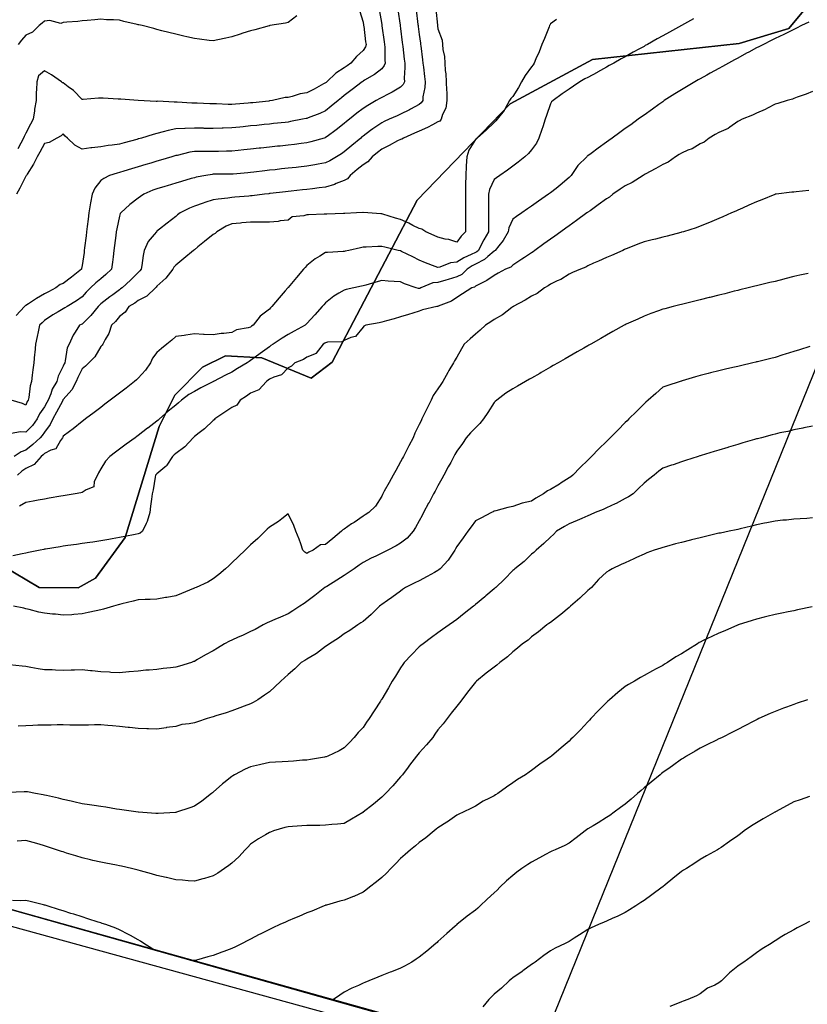
# Model space of a CAD drawing. Units: inches. Extents: x 450746 to 476445, y 190697 to 207849.
# Drawn here: x 459933 to 460353, y 200073 to 200599 of the extents above; entities that cross this region are included whole.
import ezdxf

# ---------------------------------------------------------------- set-up
doc = ezdxf.new("R2010")
doc.units = ezdxf.units.IN
doc.header["$MEASUREMENT"] = 0
for name, color, linetype, true_color in [('contours_20ft', 7, 'Continuous', 0x3ceb26), ('soils_clip', 7, 'Continuous', 0x771378), ('zoning_2009', 7, 'Continuous', 0x8fca46)]:
    doc.layers.add(name, color=color, linetype=linetype, true_color=true_color)
doc.layers.add('PAR_P_NOWATER', color=191, linetype='Continuous')
doc.layers.add('PAR_T_NOWATER', color=12, linetype='Continuous')

msp = doc.modelspace()

# ---------------------------------------------------------------- linework, layer by layer
at = {"layer": 'contours_20ft'}
for points in [[(460144.42, 200604.42), (460145.33, 200596.67), (460145.42, 200596), (460145.48, 200595.48), (460146, 200591.31), (460146.62, 200586.63), (460146.7, 200586), (460146.8, 200585.2), (460147.77, 200577.77), (460147.98, 200576), (460148.24, 200573.76), (460148.87, 200568.87), (460149.2, 200566), (460149.08, 200562.92), (460148.01, 200558.01), (460147.9, 200556), (460147.12, 200554.88), (460146, 200553.96), (460141.41, 200551.41), (460140.89, 200551.11), (460136, 200548.67), (460134.15, 200547.85), (460129.96, 200546), (460127.22, 200544.78), (460126, 200544.2), (460121.15, 200540.85), (460119.95, 200539.95), (460116, 200537.03), (460115.43, 200536.57), (460114.75, 200536), (460109.98, 200532.02), (460106, 200528.69), (460104.42, 200527.58), (460101.85, 200526), (460098.2, 200523.8), (460096, 200522.7), (460091.99, 200521.99), (460090.34, 200521.66), (460086, 200520.93), (460081.56, 200520.44), (460080.31, 200520.31), (460076, 200519.84), (460072.53, 200519.47), (460069.09, 200519.09), (460066, 200518.76), (460063.53, 200518.47), (460057.77, 200517.77), (460056, 200517.56), (460054.58, 200517.42), (460046.7, 200516.7), (460046, 200516.63), (460045.37, 200516.62), (460036.66, 200516.66), (460036, 200516.65), (460035.4, 200516.6), (460032.01, 200516), (460026.96, 200515.04), (460026, 200514.81), (460024.32, 200514.32), (460019.17, 200512.83), (460016, 200511.89), (460011.46, 200510.54), (460010.14, 200510.14), (460006, 200508.9), (460003.86, 200508.14), (459998.96, 200506), (459997.19, 200504.81), (459996, 200503.94), (459991.58, 200500.42), (459986.63, 200496), (459986.37, 200495.63), (459986, 200494.33), (459984.52, 200487.48), (459984.28, 200486), (459984.03, 200484.03), (459983.34, 200478.66), (459983.01, 200476), (459982.59, 200472.59), (459982.24, 200469.76), (459981.78, 200466), (459978.78, 200463.22), (459976, 200460.9), (459973.4, 200458.6), (459970.59, 200456), (459968.22, 200453.78), (459966, 200451.27), (459963, 200449), (459958.08, 200446), (459956.75, 200445.25), (459956, 200444.84), (459953.19, 200443.19), (459950.36, 200441.64), (459946, 200438.5), (459944.66, 200437.34), (459943.28, 200436), (459942.57, 200432.57), (459942.05, 200429.95), (459941.22, 200426), (459940.73, 200421.27), (459940.67, 200420.67), (459940.19, 200416), (459939.7, 200412.3), (459939.42, 200409.42), (459939, 200406), (459938.23, 200403.77), (459937.54, 200397.54), (459937.16, 200396), (459936.7, 200395.3), (459936, 200393.32), (459934.26, 200394.26), (459928.15, 200396)], [(460154.88, 200604.88), (460155.78, 200596.22), (460155.8, 200596), (460155.83, 200595.83), (460156, 200594.28), (460158.31, 200588.31), (460158.47, 200586), (460158.64, 200583.36), (460159.56, 200579.56), (460159.72, 200576), (460159.91, 200572.09), (460160.24, 200570.24), (460160.39, 200566), (460160.55, 200561.45), (460160.66, 200560.66), (460160.79, 200556), (460160.12, 200551.88), (460158.48, 200548.48), (460157.77, 200546), (460156.99, 200545.01), (460156, 200544.56), (460153.04, 200543.04), (460150.42, 200541.58), (460146, 200539.69), (460143.44, 200538.56), (460137.56, 200536), (460136.65, 200535.35), (460136, 200535.26), (460134.44, 200534.44), (460129.93, 200532.07), (460126, 200530.01), (460123.75, 200528.25), (460120.94, 200526), (460118.64, 200523.36), (460116, 200521.77), (460112.89, 200519.11), (460109.05, 200516), (460107.77, 200514.23), (460106, 200513.38), (460101.69, 200511.69), (460100.75, 200511.25), (460096, 200509.81), (460092.63, 200509.37), (460088.94, 200508.94), (460086, 200508.57), (460083.68, 200508.32), (460077.68, 200507.68), (460076, 200507.5), (460074.66, 200507.34), (460066.36, 200506.36), (460066, 200506.31), (460065.72, 200506.28), (460063.42, 200506), (460056.81, 200505.19), (460056, 200505.09), (460055.01, 200505.01), (460047.63, 200504.37), (460046, 200504.23), (460043.9, 200503.9), (460038.6, 200503.4), (460036, 200502.94), (460031.51, 200501.51), (460030.71, 200501.29), (460026, 200499.62), (460023.41, 200498.59), (460018.4, 200496), (460017.02, 200494.98), (460016, 200494.19), (460011.4, 200490.6), (460007.38, 200487.38), (460006, 200486.28), (460005.85, 200486.15), (460005.68, 200486), (460004.48, 200484.48), (460001.29, 200480.71), (459999.18, 200476), (459998.67, 200473.33), (459997.95, 200467.95), (459997.61, 200466), (459996.86, 200465.14), (459996, 200464.27), (459991.92, 200460.08), (459987.47, 200456), (459986.61, 200455.39), (459986, 200455), (459982.35, 200452.35), (459980.77, 200451.23), (459976, 200447.4), (459975.28, 200446.72), (459974.63, 200446), (459970.68, 200441.32), (459966, 200436.7), (459965.55, 200436.45), (459964.7, 200436), (459962.3, 200432.3), (459961.22, 200430.78), (459959.08, 200426), (459958.03, 200423.97), (459957.07, 200417.07), (459956.74, 200416), (459956.51, 200415.49), (459956, 200414.23), (459953.21, 200408.79), (459952.47, 200406), (459950.11, 200401.89), (459949.34, 200399.34), (459947.98, 200396), (459947.29, 200394.71), (459946, 200392.54), (459943.27, 200388.73), (459942.03, 200386), (459939.48, 200382.52), (459936, 200378.92), (459932.89, 200379.11), (459928.29, 200378.29)], [(460134.5, 200604.5), (460135.76, 200596.24), (460135.8, 200596), (460135.82, 200595.82), (460136, 200594.43), (460136.94, 200586.94), (460137.06, 200586), (460137.21, 200584.79), (460138.04, 200578.04), (460138.29, 200576), (460138.37, 200573.63), (460138.03, 200568.03), (460138.11, 200566), (460137.43, 200564.57), (460136, 200563.15), (460131.55, 200560.45), (460129.4, 200559.4), (460126, 200557.62), (460124.94, 200557.06), (460123.08, 200556), (460118.57, 200553.43), (460116, 200551.76), (460112.77, 200549.23), (460108.72, 200546), (460107.22, 200544.78), (460106, 200543.78), (460101.66, 200540.34), (460096.83, 200536.83), (460096, 200536.22), (460095.84, 200536.16), (460095.3, 200536), (460088.1, 200533.9), (460086, 200533.39), (460083.04, 200533.04), (460079.42, 200532.58), (460076, 200532.17), (460071.73, 200531.73), (460070.4, 200531.6), (460066, 200531.14), (460061.38, 200530.62), (460060.53, 200530.53), (460056, 200530.02), (460052.35, 200529.65), (460049.36, 200529.36), (460046, 200529.02), (460043.05, 200528.95), (460038.88, 200528.88), (460036, 200528.81), (460033.17, 200528.83), (460028.76, 200528.76), (460026, 200528.78), (460023.61, 200528.39), (460016.75, 200526.75), (460016, 200526.62), (460015.52, 200526.48), (460013.9, 200526), (460007.81, 200524.19), (460006, 200523.65), (460002.65, 200522.65), (460000.11, 200521.89), (459996, 200520.66), (459992.41, 200519.59), (459988.39, 200518.39), (459986, 200517.67), (459984.71, 200517.29), (459980.7, 200516), (459977.55, 200514.45), (459976, 200513.29), (459972.74, 200509.26), (459971.34, 200506), (459970.53, 200501.47), (459970.39, 200500.39), (459969.66, 200496), (459969.25, 200492.75), (459968.77, 200488.77), (459968.42, 200486), (459968.15, 200483.85), (459967.36, 200477.35), (459967.19, 200476), (459967.05, 200474.95), (459966, 200467.97), (459965.68, 200466.32), (459965.68, 200466), (459960.34, 200461.66), (459956, 200458.36), (459954.24, 200457.76), (459951.98, 200456), (459948.13, 200453.87), (459946, 200452.8), (459941.77, 200450.23), (459937.43, 200447.43), (459936, 200446.52), (459935.68, 200446.32), (459935.22, 200446), (459930.81, 200441.19)], [(460124.65, 200604.65), (460126, 200596.65), (460126.09, 200596.09), (460126.11, 200596), (460126.12, 200595.88), (460127.29, 200587.29), (460127.46, 200586), (460127.56, 200584.44), (460127.67, 200577.66), (460127.79, 200576), (460127.35, 200574.65), (460126, 200572.97), (460122.12, 200569.88), (460116.84, 200566.84), (460116, 200566.31), (460115.82, 200566.18), (460115.57, 200566), (460110.12, 200561.88), (460106, 200558.7), (460104.5, 200557.5), (460102.66, 200556), (460099, 200553), (460096, 200550.51), (460092.89, 200549.11), (460086.8, 200546.8), (460086, 200546.47), (460085.62, 200546.38), (460083.71, 200546), (460077.25, 200544.75), (460076, 200544.55), (460074.38, 200544.38), (460068.29, 200543.71), (460066, 200543.47), (460063.17, 200543.17), (460059.23, 200542.77), (460056, 200542.43), (460052.02, 200542.02), (460050.16, 200541.84), (460046, 200541.41), (460041.25, 200541.25), (460040.77, 200541.23), (460036, 200541.08), (460031.17, 200541.17), (460030.82, 200541.18), (460026, 200541.27), (460021.12, 200541.12), (460020.87, 200541.13), (460016, 200540.97), (460012, 200540), (460009.24, 200539.24), (460006, 200538.41), (460004.05, 200537.95), (459997.75, 200536), (459996.4, 200535.6), (459996, 200535.49), (459995.28, 200535.28), (459988.55, 200533.45), (459986, 200532.7), (459982.12, 200532.12), (459979.92, 200532.08), (459976, 200531.29), (459971.19, 200530.81), (459970.71, 200530.71), (459966, 200530.13), (459962.21, 200532.21), (459958.16, 200536), (459957.02, 200537.02), (459956, 200538.32), (459954.8, 200537.2), (459952.61, 200536), (459948.39, 200533.61), (459946, 200533.11), (459943.47, 200528.53), (459942.01, 200526), (459940.01, 200521.99), (459936.7, 200516.7), (459936.29, 200516), (459936.19, 200515.81), (459936, 200515.57), (459932.72, 200509.28), (459930.93, 200506)], [(460114.11, 200604.11), (460116, 200597.8), (460116.26, 200596.26), (460116.31, 200596), (460116.35, 200595.65), (460117.4, 200587.4), (460117.59, 200586), (460117.29, 200584.71), (460116, 200582.65), (460112.45, 200579.55), (460109.54, 200576), (460107.47, 200574.53), (460106, 200573.43), (460101.45, 200570.55), (460096.61, 200566), (460096.27, 200565.73), (460096, 200565.51), (460094.9, 200564.9), (460089.95, 200562.05), (460086, 200560.07), (460082.39, 200559.61), (460078.12, 200558.12), (460076, 200557.72), (460074.39, 200557.61), (460067.64, 200556), (460066.18, 200555.82), (460066, 200555.79), (460065.77, 200555.77), (460057.12, 200554.88), (460056, 200554.77), (460054.65, 200554.65), (460047.86, 200554.14), (460046, 200553.97), (460043.97, 200553.97), (460037.82, 200554.18), (460036, 200554.18), (460034.23, 200554.23), (460027.47, 200554.53), (460026, 200554.57), (460024.65, 200554.65), (460016.84, 200555.16), (460016, 200555.21), (460015.14, 200555.14), (460006.39, 200555.61), (460006, 200555.57), (460005.52, 200555.52), (459996, 200556), (459986.79, 200556.79), (459986, 200556.79), (459985.22, 200556.78), (459977.35, 200557.35), (459976, 200557.34), (459974.72, 200557.28), (459966.62, 200556.63), (459966, 200556.6), (459961.36, 200561.36), (459958.58, 200563.42), (459956, 200565.42), (459955.51, 200565.51), (459955.1, 200566), (459949.75, 200569.75), (459946, 200571.93), (459942.8, 200569.2), (459941.79, 200566), (459941.66, 200561.66), (459941.57, 200560.43), (459941.44, 200556), (459940.65, 200551.35), (459940.58, 200550.58), (459939.89, 200546), (459938.56, 200543.44), (459936, 200538.55), (459935.15, 200536.85), (459934.75, 200536), (459933.3, 200533.3), (459931.7, 200530.3)], [(460080.71, 200601.29), (460076, 200597.63), (460074.67, 200597.33), (460066.27, 200596), (460066.06, 200595.94), (460066, 200595.93), (460065.9, 200595.9), (460058.21, 200593.79), (460056, 200593.15), (460051.92, 200591.92), (460050.49, 200591.51), (460046, 200590.12), (460042.7, 200589.3), (460038.42, 200588.42), (460036, 200587.86), (460033.87, 200588.13), (460028.73, 200588.73), (460026, 200589.08), (460021.95, 200590.05), (460020.41, 200590.41), (460016, 200591.48), (460012.39, 200592.39), (460008.68, 200593.32), (460006, 200594), (460004.4, 200594.4), (459998.07, 200596), (459996.39, 200596.39), (459996, 200596.49), (459995.36, 200596.64), (459988.31, 200598.31), (459986, 200598.88), (459982.83, 200599.17), (459979.03, 200599.03), (459976, 200599.41), (459972.83, 200599.17), (459968.79, 200598.79), (459966, 200598.57), (459963.7, 200598.3), (459957.89, 200597.89), (459956, 200597.69), (459954.76, 200597.24), (459948.84, 200598.84), (459946, 200598.46), (459944.74, 200597.26), (459943.09, 200596), (459939.48, 200592.52), (459936, 200590.95), (459933.71, 200588.29), (459931.89, 200586)], [(460219.37, 200599.37), (460216, 200596.96), (460215.68, 200596.32), (460215.59, 200596), (460215.3, 200595.3), (460212.82, 200589.18), (460211.52, 200586), (460209.99, 200582.01), (460208.28, 200578.28), (460207.31, 200576), (460206.86, 200575.14), (460206, 200574.03), (460202.56, 200569.44), (460200.53, 200566), (460199.05, 200562.95), (460196, 200558.14), (460194.94, 200557.06), (460194.23, 200556), (460191.82, 200551.82), (460191.26, 200550.74), (460187.64, 200546), (460186.85, 200545.15), (460186, 200544.29), (460181.72, 200540.28), (460176.92, 200536), (460176.41, 200535.59), (460176, 200535.27), (460172.42, 200529.58), (460171.35, 200526), (460171.12, 200521.12), (460171.1, 200520.9), (460170.88, 200516), (460170.79, 200511.21), (460170.77, 200510.77), (460170.68, 200506), (460170.71, 200501.29), (460170.69, 200500.69), (460170.73, 200496), (460170.76, 200491.24), (460170.73, 200490.73), (460170.77, 200486), (460168.45, 200483.55), (460166, 200480.41), (460161.76, 200481.76), (460159.92, 200482.08), (460156, 200483.08), (460154.03, 200484.03), (460149.53, 200486), (460147.38, 200487.38), (460146, 200487.69), (460142.63, 200489.37), (460140.49, 200490.49), (460136, 200492.5), (460133.3, 200493.3), (460126.62, 200495.38), (460126, 200495.57), (460125.59, 200495.59), (460118.6, 200496), (460116.16, 200496.16), (460116, 200496.18), (460115.84, 200496.16), (460112.59, 200496), (460106.3, 200495.7), (460106, 200495.66), (460105.65, 200495.65), (460096.62, 200495.38), (460096, 200495.35), (460095.3, 200495.3), (460086.93, 200495.07), (460086, 200494.99), (460084.46, 200494.46), (460078.15, 200493.85), (460076, 200492.19), (460071.78, 200491.78), (460070.63, 200491.37), (460066, 200491.12), (460061.13, 200491.13), (460060.92, 200491.08), (460056, 200491.09), (460051.34, 200490.66), (460050.62, 200490.62), (460046, 200490.22), (460043.01, 200488.99), (460037.96, 200486), (460037.05, 200484.95), (460036, 200484.43), (460031.32, 200480.68), (460027.83, 200477.83), (460026, 200476.34), (460025.58, 200476), (460020.35, 200471.65), (460016, 200468.14), (460015, 200467), (460014.54, 200466), (460010.81, 200461.19), (460006, 200456.85), (460005.6, 200456.4), (460005.21, 200456), (460000.51, 200451.49), (459996, 200449.22), (459994.11, 200447.89), (459991.05, 200446), (459988.96, 200443.04), (459986, 200440.7), (459983.91, 200438.09), (459981.78, 200436), (459980.36, 200431.64), (459978.36, 200428.36), (459977.17, 200426), (459976.68, 200425.32), (459976, 200424.63), (459972.76, 200419.24), (459969.63, 200416), (459967.84, 200414.16), (459966, 200412.85), (459963.8, 200408.2), (459962.86, 200406), (459960.5, 200401.5), (459956, 200396.43), (459955.83, 200396.17), (459955.76, 200396), (459955.49, 200395.49), (459952.4, 200389.6), (459950.32, 200386), (459948.97, 200383.03), (459946, 200379.01), (459944.77, 200377.23), (459943.58, 200376), (459939.66, 200372.34), (459936, 200369.37), (459933.48, 200368.52), (459929.73, 200366)], [(460292.42, 200599.58), (460286.05, 200596.05), (460285.96, 200596), (460279.55, 200592.45), (460276, 200590.49), (460273.11, 200588.89), (460267.89, 200586), (460266.67, 200585.33), (460266, 200584.95), (460263.65, 200583.65), (460260.24, 200581.76), (460256, 200579.42), (460253.8, 200578.2), (460249.83, 200576), (460247.36, 200574.64), (460246, 200573.88), (460241.25, 200571.25), (460240.93, 200571.07), (460236, 200568.34), (460234.47, 200567.53), (460231.77, 200566), (460228.29, 200563.71), (460226, 200562.16), (460222.36, 200559.64), (460217.45, 200556), (460216.7, 200555.3), (460216, 200554.26), (460213.92, 200548.09), (460213.25, 200546), (460211.91, 200541.91), (460211.47, 200540.53), (460209.94, 200536), (460208.66, 200533.34), (460206, 200529.66), (460204.25, 200527.75), (460202.42, 200526), (460198.87, 200523.13), (460196, 200520.98), (460193.1, 200518.9), (460189, 200516), (460187.24, 200514.76), (460186, 200513.86), (460183.52, 200508.48), (460183.06, 200506), (460183.06, 200503.06), (460182.91, 200499.09), (460182.9, 200496), (460182.96, 200492.96), (460182.96, 200489.04), (460183.01, 200486), (460180.44, 200481.56), (460179.32, 200479.32), (460177.58, 200476), (460176.76, 200475.24), (460176, 200474.88), (460173.78, 200473.78), (460169.89, 200472.11), (460166, 200469.63), (460162.64, 200469.36), (460157.06, 200467.06), (460156, 200466.9), (460154.51, 200467.49), (460149.37, 200469.37), (460146, 200470.84), (460142.53, 200472.53), (460136.55, 200475.45), (460136, 200475.72), (460135.77, 200475.77), (460134.75, 200476), (460127.64, 200477.64), (460126, 200478.07), (460123.93, 200478.07), (460117.72, 200477.72), (460116, 200477.72), (460114.58, 200477.42), (460108.49, 200476), (460106.48, 200475.52), (460106, 200475.4), (460105.34, 200475.34), (460097.07, 200474.93), (460096, 200474.82), (460092.98, 200472.98), (460090.42, 200471.58), (460086, 200467.92), (460085.09, 200466.91), (460084.3, 200466), (460080.48, 200461.52), (460076, 200456.25), (460075.88, 200456.12), (460075.79, 200456), (460074.49, 200454.49), (460071.26, 200450.74), (460067.31, 200446), (460066.67, 200445.33), (460066, 200444.65), (460061.11, 200440.89), (460057.37, 200436), (460056.53, 200435.47), (460056, 200435.08), (460054.62, 200434.62), (460048.41, 200433.59), (460046, 200432.23), (460041.66, 200431.66), (460040.3, 200431.7), (460036, 200430.88), (460031.11, 200431.11), (460030.87, 200431.13), (460026, 200431.37), (460021.32, 200430.68), (460020.59, 200430.58), (460016, 200429.94), (460013.86, 200428.14), (460011.29, 200426), (460008.41, 200423.59), (460006, 200421.56), (460003.59, 200418.41), (460002.5, 200416), (459999.96, 200412.04), (459996, 200407.71), (459995.11, 200406.89), (459994.03, 200406), (459989.49, 200402.51), (459986, 200399.83), (459983.83, 200398.17), (459981, 200396), (459978.15, 200393.85), (459976, 200392.19), (459972.49, 200389.51), (459967.91, 200386), (459966.81, 200385.19), (459966, 200384.58), (459961.25, 200380.75), (459959.34, 200379.34), (459956, 200376.84), (459955.79, 200376.21), (459955.64, 200376), (459954.58, 200374.58), (459951.96, 200370.04), (459949.33, 200369.33), (459946, 200367.58), (459945.18, 200366.82), (459944.16, 200366), (459940.38, 200361.62), (459936, 200359.47), (459933.94, 200358.06), (459931.62, 200356)], [(460354.06, 200597.94), (460350.11, 200596), (460347.35, 200594.64), (460346, 200593.98), (460342.03, 200592.03), (460340.65, 200591.35), (460336, 200589.06), (460333.95, 200588.05), (460329.77, 200586), (460327.25, 200584.75), (460326, 200584.13), (460321.9, 200581.9), (460320.73, 200581.27), (460316, 200578.68), (460314.27, 200577.73), (460311.15, 200576), (460307.84, 200574.16), (460306, 200573.15), (460301.4, 200570.6), (460299.61, 200569.61), (460296, 200567.61), (460294.96, 200567.04), (460293.09, 200566), (460288.66, 200563.34), (460286, 200561.7), (460282.47, 200559.53), (460276.83, 200556), (460276.34, 200555.66), (460276, 200555.41), (460273.93, 200553.93), (460270.51, 200551.49), (460266, 200548.26), (460264.68, 200547.32), (460262.85, 200546), (460258.88, 200543.12), (460256, 200541.04), (460253.08, 200538.92), (460249.04, 200536), (460247.27, 200534.73), (460246, 200533.79), (460241.49, 200530.51), (460237.77, 200527.77), (460236, 200526.47), (460235.74, 200526.26), (460235.42, 200526), (460230.71, 200521.29), (460229.67, 200519.67), (460227.12, 200516), (460226.52, 200515.48), (460226, 200515), (460221.25, 200510.75), (460219.05, 200509.05), (460216, 200506.66), (460215.62, 200506.38), (460215.08, 200506), (460209.73, 200502.27), (460206, 200499.66), (460203.84, 200498.16), (460200.74, 200496), (460197.94, 200494.06), (460196, 200492.66), (460193.87, 200488.13), (460193.47, 200486), (460190.75, 200481.25), (460188.42, 200478.42), (460186.52, 200476), (460186.26, 200475.74), (460186, 200475.6), (460182.66, 200472.66), (460180.93, 200471.07), (460176, 200468.72), (460174.18, 200467.82), (460171.52, 200466), (460168.78, 200463.22), (460166, 200461.93), (460161.45, 200460.55), (460160.15, 200460.15), (460156, 200458.88), (460153.3, 200458.7), (460146.85, 200456), (460146.29, 200455.71), (460146, 200455.63), (460145.66, 200455.66), (460144.42, 200456), (460138.19, 200458.19), (460136, 200459.13), (460132.55, 200459.45), (460129.49, 200459.49), (460126, 200459.87), (460122.92, 200459.08), (460117.49, 200457.49), (460116, 200457.08), (460115.12, 200456.88), (460111.05, 200456), (460106.93, 200455.07), (460106, 200454.84), (460103.1, 200453.1), (460100.36, 200451.64), (460096, 200448.02), (460095.04, 200446.96), (460094.2, 200446), (460090.33, 200441.67), (460086, 200436.96), (460085.54, 200436.46), (460085.1, 200436), (460079.2, 200432.8), (460076, 200431.05), (460072.82, 200429.18), (460068.01, 200426), (460066.83, 200425.16), (460066, 200424.55), (460061.08, 200420.92), (460060.44, 200420.44), (460056, 200417.13), (460055.27, 200416.73), (460054.07, 200416), (460049.02, 200412.98), (460046, 200411.07), (460042.61, 200409.39), (460036.11, 200406), (460036, 200405.94), (460035.88, 200405.88), (460029.39, 200402.61), (460026, 200400.62), (460022.97, 200399.03), (460019.15, 200396), (460017.43, 200394.57), (460016, 200393.31), (460011.91, 200390.09), (460007.28, 200386), (460006.6, 200385.4), (460006, 200384.81), (460001.15, 200381.15), (460000.98, 200381.02), (459996, 200377.21), (459995.31, 200376.69), (459994.37, 200376), (459989.55, 200372.45), (459986, 200369.81), (459983.81, 200368.19), (459980.86, 200366), (459978.52, 200363.48), (459976, 200359.41), (459974.7, 200357.3), (459974.2, 200356), (459972.55, 200352.55), (459972.22, 200349.78), (459968.22, 200348.22), (459966, 200346.73), (459965.43, 200346.57), (459962.35, 200346), (459956.92, 200345.08), (459956, 200344.93), (459954.71, 200344.71), (459948.36, 200343.64), (459946, 200343.24), (459942.59, 200342.59), (459939.95, 200342.05), (459936, 200341.33), (459932.54, 200339.46)], [(460356, 200560.77), (460352.61, 200559.39), (460347.76, 200557.76), (460346, 200557.12), (460345.28, 200556.72), (460342.45, 200556), (460337.5, 200554.5), (460336, 200554.16), (460332, 200552), (460330.75, 200551.25), (460326, 200549.3), (460323.85, 200548.15), (460318.38, 200546), (460316.82, 200545.18), (460316, 200544.82), (460311.85, 200541.85), (460310.9, 200541.1), (460306, 200538.97), (460304.04, 200537.96), (460300.78, 200536), (460298.13, 200533.87), (460296, 200532.89), (460291.73, 200530.27), (460289.45, 200529.45), (460286, 200527.91), (460284.72, 200527.28), (460282.73, 200526), (460278.93, 200523.07), (460276, 200521.86), (460272.3, 200519.7), (460266.66, 200516.66), (460266, 200516.3), (460265.8, 200516.2), (460265.5, 200516), (460259.75, 200512.25), (460256, 200510.54), (460253.26, 200508.74), (460249.38, 200506), (460247.56, 200504.44), (460246, 200503.58), (460241.6, 200500.4), (460237.21, 200497.21), (460236, 200496.33), (460235.8, 200496.2), (460235.54, 200496), (460230, 200492), (460226, 200489.11), (460224.18, 200487.82), (460221.68, 200486), (460218.38, 200483.62), (460216, 200481.91), (460212.56, 200479.44), (460207.77, 200476), (460206.74, 200475.26), (460206, 200474.73), (460202.25, 200472.25), (460200.75, 200471.25), (460196, 200468.2), (460194.9, 200467.1), (460192.05, 200466), (460188.17, 200463.83), (460186, 200462.63), (460182.12, 200459.88), (460177.85, 200457.85), (460176, 200456.85), (460175.58, 200456.42), (460174, 200456), (460169.12, 200452.87), (460166, 200450.91), (460163.18, 200448.82), (460156.14, 200446.14), (460156, 200446.07), (460155.95, 200446.05), (460155.42, 200446), (460147.8, 200444.2), (460146, 200443.53), (460142.5, 200442.5), (460140.2, 200441.8), (460136, 200440.61), (460132.62, 200439.38), (460128.46, 200438.46), (460126, 200437.73), (460124.68, 200437.32), (460117.45, 200436), (460116.5, 200435.5), (460116, 200435.02), (460111.93, 200430.07), (460109.53, 200429.53), (460106, 200427.89), (460104.83, 200427.17), (460096.99, 200426.99), (460096, 200426.71), (460095.54, 200426.46), (460094.68, 200426), (460091.05, 200421.05), (460091.02, 200420.98), (460090.98, 200420.98), (460086, 200418.96), (460084.21, 200417.79), (460079.67, 200416), (460077.89, 200414.11), (460076, 200413.3), (460072.39, 200409.61), (460068.36, 200408.36), (460066, 200407.2), (460065.31, 200406.69), (460064.4, 200406), (460060.43, 200401.57), (460056, 200399.7), (460053.76, 200398.24), (460050.47, 200396), (460048.59, 200393.41), (460046, 200392.11), (460042.31, 200389.69), (460036.93, 200386), (460036.54, 200385.46), (460036, 200385.14), (460031.32, 200380.68), (460028.61, 200378.61), (460026, 200376.57), (460025.7, 200376.3), (460025.37, 200376), (460020.91, 200371.09), (460016, 200367.6), (460015.18, 200366.82), (460014.31, 200366), (460011.33, 200361.33), (460011.11, 200360.89), (460010.22, 200360.22), (460006, 200356.72), (460005.62, 200356.38), (460005.17, 200356), (460004.96, 200354.96), (460003.9, 200348.1), (460003.43, 200346), (460003.14, 200343.14), (460002.56, 200339.44), (460002.25, 200336), (460000.77, 200331.23), (460000.16, 200330.16), (459998.23, 200326), (459996.99, 200325.01), (459996, 200324.61), (459994.3, 200324.3), (459988.8, 200323.2), (459986, 200322.71), (459982.03, 200322.03), (459980.3, 200321.7), (459976, 200321), (459971.71, 200320.29), (459970.07, 200320.07), (459966, 200319.44), (459963.03, 200318.97), (459958.36, 200318.36), (459956, 200318.01), (459954.27, 200317.73), (459946.48, 200316.48), (459946, 200316.4), (459945.66, 200316.34), (459943.63, 200316), (459937.37, 200314.63), (459936, 200314.37), (459933.99, 200313.99), (459929.05, 200312.95)], [(460353.94, 200508.06), (460347.31, 200507.31), (460346, 200507.16), (460344.96, 200507.04), (460336.51, 200506), (460336.06, 200505.94), (460336, 200505.94), (460335.89, 200505.9), (460328.94, 200503.06), (460326, 200501.86), (460321.93, 200500.07), (460318.61, 200498.61), (460316, 200497.46), (460314.98, 200497.02), (460312.67, 200496), (460308.04, 200493.96), (460306, 200493.07), (460301.04, 200490.96), (460300.91, 200490.91), (460296, 200488.9), (460293.9, 200488.1), (460287.16, 200486), (460286.25, 200485.75), (460286, 200485.69), (460285.58, 200485.58), (460278.33, 200483.67), (460276, 200483.07), (460272.07, 200482.07), (460270.37, 200481.63), (460266, 200480.52), (460262.71, 200479.29), (460256.99, 200476.99), (460256, 200476.61), (460255.58, 200476.42), (460254.63, 200476), (460248.65, 200473.35), (460246, 200472.18), (460241.72, 200470.28), (460239.12, 200469.12), (460236, 200467.73), (460234.94, 200467.06), (460232.1, 200466), (460227.88, 200464.12), (460226, 200463.29), (460221.61, 200460.39), (460219.69, 200459.69), (460216, 200457.99), (460214.88, 200457.12), (460212.91, 200456), (460208.97, 200453.03), (460206, 200451.62), (460202.64, 200449.36), (460196.21, 200446), (460196.09, 200445.91), (460196, 200445.86), (460195.47, 200445.47), (460190.43, 200441.57), (460186, 200439.07), (460184.16, 200437.84), (460181.37, 200436), (460178.56, 200433.44), (460176, 200431.29), (460173.15, 200428.85), (460170.04, 200426), (460168.49, 200423.51), (460166, 200418.95), (460164.92, 200417.08), (460164.3, 200416), (460161.8, 200411.8), (460161.19, 200410.81), (460158.65, 200406), (460157.62, 200404.38), (460156, 200402.01), (460153.42, 200398.58), (460152.46, 200396), (460150.21, 200391.79), (460148.86, 200388.86), (460147.47, 200386), (460146.99, 200385.01), (460146, 200382.96), (460143.61, 200378.39), (460142.68, 200376), (460140.42, 200371.58), (460139.21, 200369.21), (460137.57, 200366), (460137.01, 200364.99), (460136, 200363.17), (460133.45, 200358.55), (460132.02, 200356), (460129.92, 200352.08), (460127.37, 200347.37), (460126.63, 200346), (460126.41, 200345.59), (460126, 200344.82), (460122.57, 200339.43), (460119.03, 200336), (460117.21, 200334.79), (460116, 200334.1), (460111.2, 200330.8), (460109.93, 200329.93), (460106, 200327.24), (460105.15, 200326.85), (460104.5, 200326), (460099.84, 200322.16), (460096, 200318.98), (460093.22, 200318.78), (460089.38, 200316), (460087.07, 200314.93), (460086, 200314.22), (460084.85, 200314.86), (460083.94, 200316), (460082.71, 200319.29), (460081.83, 200321.83), (460080.11, 200326), (460079.12, 200329.12), (460076, 200335.32), (460072.68, 200332.68), (460070.83, 200331.17), (460066, 200328.19), (460064.9, 200327.1), (460063.78, 200326), (460059.77, 200322.23), (460056, 200318.76), (460054.59, 200317.41), (460053.11, 200316), (460049.47, 200312.53), (460046, 200309.21), (460044.36, 200307.64), (460042.64, 200306), (460039.09, 200302.91), (460036, 200300.68), (460033.14, 200298.86), (460026.84, 200296), (460026.24, 200295.76), (460026, 200295.66), (460025.42, 200295.42), (460019.15, 200292.85), (460016, 200291.57), (460011.29, 200290.71), (460010.61, 200290.61), (460006, 200289.84), (460002.34, 200289.66), (459999.63, 200289.63), (459996, 200289.47), (459993.24, 200288.76), (459987.23, 200287.23), (459986, 200286.91), (459985.27, 200286.73), (459982.76, 200286), (459977.48, 200284.52), (459976, 200284.1), (459973.53, 200283.53), (459969.3, 200282.7), (459966, 200281.87), (459961.63, 200281.63), (459960.54, 200281.46), (459956, 200281.26), (459951.75, 200281.75), (459950.18, 200281.82), (459946, 200282.24), (459942.9, 200282.9), (459937.69, 200284.31), (459936, 200284.7), (459934.89, 200284.89), (459929.44, 200286)], [(460353.69, 200463.69), (460349.27, 200462.73), (460346, 200461.99), (460341.19, 200460.81), (460340.67, 200460.67), (460336, 200459.47), (460333.22, 200458.78), (460327.4, 200457.4), (460326, 200457.06), (460325.16, 200456.84), (460321.53, 200456), (460317.08, 200454.92), (460316, 200454.67), (460314.22, 200454.22), (460309.12, 200452.88), (460306, 200452.13), (460301.1, 200450.9), (460300.84, 200450.84), (460296, 200449.65), (460293.09, 200448.91), (460287.5, 200447.5), (460286, 200447.12), (460285.11, 200446.89), (460281.6, 200446), (460277.14, 200444.86), (460276, 200444.58), (460273.72, 200443.72), (460269.73, 200442.27), (460266, 200440.82), (460262.67, 200439.33), (460256.53, 200436.53), (460256, 200436.29), (460255.8, 200436.2), (460255.39, 200436), (460249.36, 200432.64), (460246, 200430.74), (460242.97, 200429.03), (460237.63, 200426), (460236.6, 200425.4), (460236, 200425.06), (460233.81, 200423.81), (460230.24, 200421.76), (460226, 200419.33), (460223.89, 200418.11), (460220.2, 200416), (460217.53, 200414.47), (460216, 200413.59), (460211.18, 200410.82), (460210.33, 200410.33), (460206, 200407.84), (460204.82, 200407.18), (460202.76, 200406), (460198.45, 200403.55), (460196, 200402.14), (460192.29, 200399.71), (460187.45, 200396), (460186.63, 200395.38), (460186, 200394.82), (460182.55, 200389.45), (460180.33, 200386), (460178.35, 200383.65), (460176, 200381.21), (460173.43, 200378.57), (460171.14, 200376), (460169.04, 200372.96), (460166, 200368.73), (460165.05, 200366.95), (460164.54, 200366), (460162.8, 200362.8), (460161.53, 200360.47), (460159.1, 200356), (460158, 200354), (460156, 200350.32), (460154.5, 200347.5), (460153.69, 200346), (460151.05, 200341.05), (460151.01, 200340.99), (460148.36, 200336), (460147.54, 200334.46), (460146, 200331.58), (460144.02, 200327.98), (460142.83, 200326), (460139.58, 200322.42), (460136, 200319.7), (460133.66, 200318.34), (460129.2, 200316), (460127.07, 200314.93), (460126, 200314.39), (460122.78, 200312.78), (460120.4, 200311.6), (460116, 200309.4), (460114.01, 200307.99), (460111.26, 200306), (460108.15, 200303.85), (460106, 200302.49), (460102.06, 200299.94), (460096.59, 200296.59), (460096, 200296.22), (460095.86, 200296.14), (460095.63, 200296), (460090.22, 200291.78), (460086, 200288.46), (460084.5, 200287.5), (460082.22, 200286), (460078.47, 200283.53), (460076, 200282), (460071.89, 200280.11), (460068.95, 200278.95), (460066, 200277.71), (460064.82, 200277.18), (460062.73, 200276), (460058.37, 200273.63), (460056, 200272.46), (460051.6, 200270.4), (460049.41, 200269.41), (460046, 200267.85), (460044.66, 200267.34), (460042.12, 200266), (460038.35, 200263.65), (460036, 200262.26), (460031.97, 200260.03), (460027.35, 200257.35), (460026, 200256.58), (460025.57, 200256.43), (460024.39, 200256), (460018.05, 200253.95), (460016, 200253.55), (460013.19, 200253.19), (460009.28, 200252.72), (460006, 200252.29), (460001.91, 200251.91), (460000.14, 200251.86), (459996, 200251.41), (459991.09, 200250.91), (459990.89, 200250.89), (459986, 200250.4), (459981.35, 200250.65), (459980.74, 200250.74), (459976, 200250.95), (459971.45, 200251.45), (459970.44, 200251.56), (459966, 200252.04), (459961.9, 200251.9), (459960.15, 200251.85), (459956, 200251.71), (459951.81, 200251.81), (459950.03, 200251.97), (459946, 200252.07), (459942.64, 200252.64), (459938.66, 200253.34), (459936, 200253.79), (459934, 200254), (459927.22, 200254.78)], [(460354.61, 200424.61), (460349.08, 200422.92), (460346, 200421.97), (460341.44, 200420.56), (460340.16, 200420.16), (460336, 200418.87), (460333.69, 200418.31), (460326.58, 200416.58), (460326, 200416.44), (460325.65, 200416.35), (460324.15, 200416), (460317.55, 200414.45), (460316, 200414.08), (460313.49, 200413.49), (460309.46, 200412.54), (460306, 200411.73), (460301.43, 200410.57), (460300.24, 200410.24), (460296, 200409.13), (460293.56, 200408.44), (460286.33, 200406.33), (460286, 200406.23), (460285.82, 200406.18), (460285.27, 200406), (460278.27, 200403.73), (460276, 200402.99), (460272.34, 200399.66), (460268.22, 200396), (460267.05, 200394.95), (460266, 200394.04), (460261.97, 200390.03), (460257.93, 200386), (460256.96, 200385.04), (460256, 200384.08), (460251.96, 200380.04), (460247.96, 200376), (460246.98, 200375.02), (460246, 200374.04), (460241.96, 200370.04), (460237.99, 200366), (460237, 200365), (460236, 200364), (460231.96, 200360.04), (460228.03, 200356), (460226.9, 200355.1), (460226, 200354.52), (460221.85, 200351.85), (460220.82, 200351.18), (460216, 200348.31), (460214.4, 200347.6), (460212.39, 200346), (460208.29, 200343.71), (460206, 200342.15), (460201, 200341), (460196, 200339.22), (460193.27, 200338.73), (460186.93, 200336.93), (460186, 200336.73), (460185.51, 200336.49), (460184.55, 200336), (460178.92, 200333.08), (460176, 200331.52), (460173.68, 200328.32), (460171.98, 200326), (460169.45, 200322.55), (460166, 200317.89), (460165.33, 200316.67), (460164.97, 200316), (460162.79, 200312.79), (460161.41, 200310.59), (460157.18, 200306), (460156.52, 200305.48), (460156, 200305.16), (460154.08, 200304.08), (460150.16, 200301.84), (460146, 200299.64), (460143.59, 200298.41), (460138.73, 200296), (460137.13, 200294.87), (460136, 200294.07), (460131.3, 200290.7), (460129.15, 200289.15), (460126, 200286.88), (460125.5, 200286.5), (460124.88, 200286), (460120.35, 200281.65), (460116, 200277.87), (460114.91, 200277.09), (460113.23, 200276), (460108.9, 200273.1), (460106, 200271.2), (460102.99, 200269.01), (460098.1, 200266), (460096.9, 200265.1), (460096, 200264.5), (460091.23, 200260.77), (460090.25, 200260.25), (460086, 200257.74), (460084.92, 200257.08), (460082.89, 200256), (460079.51, 200252.49), (460076, 200249.63), (460074.15, 200247.85), (460072.11, 200246), (460068.99, 200243.01), (460066, 200240.38), (460063.41, 200238.59), (460059.89, 200236), (460057.39, 200234.61), (460056, 200233.92), (460052.63, 200232.63), (460050.32, 200231.68), (460046, 200230.16), (460042.98, 200229.02), (460037.49, 200227.49), (460036, 200227), (460035.21, 200226.79), (460032.76, 200226), (460027.64, 200224.36), (460026, 200223.81), (460023.2, 200223.2), (460019.23, 200222.77), (460016, 200221.82), (460011.17, 200221.17), (460010.87, 200221.13), (460006, 200220.44), (460001.39, 200220.61), (460000.61, 200220.61), (459996, 200220.79), (459991.27, 200221.27), (459990.68, 200221.32), (459986, 200221.79), (459982.17, 200222.17), (459979.69, 200222.31), (459976, 200222.65), (459972.68, 200222.68), (459969.53, 200222.47), (459966, 200222.5), (459962.56, 200222.56), (459959.44, 200222.56), (459956, 200222.61), (459952.66, 200222.66), (459949.5, 200222.5), (459946, 200222.55), (459942.45, 200222.45), (459939.67, 200222.33), (459936, 200222.23), (459931.92, 200221.92)], [(460356, 200382.19), (460351.24, 200381.24), (460350.84, 200381.16), (460346, 200380.2), (460342.74, 200379.26), (460338.52, 200378.52), (460336, 200377.91), (460334.49, 200377.51), (460328.81, 200376), (460326.58, 200375.42), (460326, 200375.31), (460325.01, 200375.01), (460318.75, 200373.25), (460316, 200372.39), (460311.09, 200370.91), (460310.83, 200370.83), (460306, 200369.34), (460303.43, 200368.57), (460296.48, 200366.48), (460296, 200366.33), (460295.75, 200366.25), (460294.98, 200366), (460288.22, 200363.78), (460286, 200363.04), (460281.57, 200361.57), (460280.72, 200361.28), (460276, 200359.71), (460273.96, 200358.04), (460271.41, 200356), (460268.4, 200353.6), (460266, 200351.73), (460263.11, 200348.89), (460260.19, 200346), (460257.67, 200344.33), (460256, 200343.5), (460251.13, 200340.87), (460250.67, 200340.67), (460246, 200338.46), (460244.28, 200337.72), (460239.97, 200336), (460237.26, 200334.74), (460236, 200334.22), (460232.89, 200332.89), (460230.26, 200331.74), (460226, 200329.98), (460223.47, 200328.53), (460219.31, 200326), (460217.7, 200324.3), (460216, 200322.83), (460212.58, 200319.42), (460208.39, 200316), (460207.24, 200314.76), (460206, 200313.78), (460202.08, 200309.92), (460197, 200306), (460196.5, 200305.5), (460196, 200305.07), (460191.58, 200300.42), (460186.94, 200296), (460186.44, 200295.56), (460186, 200295.21), (460181.55, 200291.55), (460180.95, 200291.05), (460176, 200286.84), (460175.53, 200286.47), (460174.93, 200286), (460169.95, 200282.05), (460166, 200279), (460164.28, 200277.72), (460161.98, 200276), (460158.48, 200273.52), (460156, 200271.78), (460152.63, 200269.37), (460148.11, 200266), (460146.93, 200265.07), (460146, 200264.31), (460141.88, 200260.12), (460137.89, 200256), (460137.17, 200254.83), (460136, 200253.04), (460133.36, 200248.64), (460131.54, 200246), (460129.53, 200242.47), (460126, 200236.4), (460125.84, 200236.16), (460125.74, 200236), (460125.28, 200235.28), (460121.93, 200230.07), (460119.24, 200226), (460117.93, 200224.07), (460116, 200221.21), (460113.49, 200218.51), (460111.33, 200216), (460108.69, 200213.31), (460106, 200210.44), (460103.18, 200208.82), (460097.24, 200206), (460096.34, 200205.66), (460096, 200205.53), (460095.46, 200205.46), (460087.88, 200204.12), (460086, 200203.88), (460083.75, 200203.75), (460078.81, 200203.19), (460076, 200203.05), (460072.92, 200202.92), (460069.28, 200202.72), (460066, 200202.59), (460061.5, 200201.5), (460060.71, 200201.29), (460056, 200200.2), (460053.04, 200198.96), (460047.42, 200196), (460046.54, 200195.46), (460046, 200195.07), (460041.75, 200191.75), (460040.9, 200191.1), (460036, 200186.7), (460035.61, 200186.39), (460035.15, 200186), (460030.01, 200181.99), (460026, 200179.24), (460023.62, 200178.38), (460016.43, 200176), (460016.11, 200175.89), (460016, 200175.87), (460015.86, 200175.86), (460006.72, 200175.28), (460006, 200175.26), (460005.32, 200175.32), (459996.08, 200176), (459996, 200176), (459987.26, 200177.26), (459986, 200177.46), (459984.32, 200177.68), (459978.72, 200178.72), (459976, 200179.05), (459972.47, 200179.53), (459969.93, 200179.93), (459966, 200180.44), (459961.56, 200181.56), (459960.16, 200181.84), (459956, 200182.8), (459953.46, 200183.46), (459947.11, 200184.89), (459946, 200185.16), (459945.32, 200185.32), (459941.15, 200186), (459936.84, 200186.84), (459936, 200186.98), (459935.05, 200186.95), (459926.5, 200186.5)], [(460356, 200333.14), (460352.91, 200332.91), (460349.3, 200332.7), (460346, 200332.46), (460342.01, 200332.01), (460340.13, 200331.87), (460336, 200331.37), (460331.49, 200330.51), (460330.29, 200330.29), (460326, 200329.48), (460323.31, 200328.69), (460317.39, 200327.39), (460316, 200327.03), (460315.19, 200326.81), (460311.51, 200326), (460306.91, 200325.09), (460306, 200324.94), (460304.6, 200324.6), (460298.81, 200323.19), (460296, 200322.51), (460291.39, 200321.39), (460290.76, 200321.24), (460286, 200320.07), (460282.76, 200319.24), (460277.93, 200317.93), (460276, 200317.43), (460274.92, 200317.08), (460271.46, 200316), (460267.55, 200314.45), (460266, 200313.79), (460261.94, 200311.94), (460260.65, 200311.35), (460256, 200309.25), (460253.78, 200308.22), (460249.03, 200306), (460247.14, 200304.86), (460246, 200304.12), (460241.64, 200300.36), (460237.98, 200296), (460236.9, 200295.1), (460236, 200294.43), (460231.67, 200290.33), (460226.82, 200286), (460226.39, 200285.61), (460226, 200285.25), (460221.62, 200281.62), (460220.94, 200281.06), (460216, 200277.32), (460215.27, 200276.73), (460214.18, 200276), (460209.67, 200272.33), (460206, 200269.59), (460204.07, 200267.93), (460201.2, 200266), (460198.42, 200263.58), (460196, 200261.59), (460193.09, 200258.91), (460189.11, 200256), (460187.42, 200254.58), (460186, 200253.48), (460181.82, 200250.18), (460176.64, 200246), (460176.3, 200245.7), (460176, 200245.44), (460171.83, 200240.17), (460168.72, 200236), (460167.53, 200234.47), (460166, 200232.59), (460163.14, 200228.86), (460160.94, 200226), (460158.72, 200223.28), (460156, 200219.93), (460154.37, 200217.63), (460153.23, 200216), (460149.93, 200212.07), (460146, 200207.76), (460145.22, 200206.78), (460144.61, 200206), (460140.87, 200201.13), (460140.05, 200200.05), (460136.99, 200196), (460136.54, 200195.46), (460136, 200194.85), (460131.85, 200190.15), (460127.96, 200186), (460126.99, 200185.01), (460126, 200184.07), (460121.65, 200180.35), (460116.09, 200176), (460116.04, 200175.96), (460116, 200175.93), (460115.83, 200175.83), (460109.78, 200172.22), (460106, 200170.07), (460102.32, 200169.68), (460099.39, 200169.39), (460096, 200169.03), (460093.02, 200168.98), (460088.93, 200168.93), (460086, 200168.89), (460083.31, 200168.69), (460078.31, 200168.31), (460076, 200168.14), (460074.23, 200167.77), (460068.2, 200166), (460066.57, 200165.43), (460066, 200165.22), (460063.99, 200163.99), (460060.24, 200161.76), (460056, 200158.98), (460054.56, 200157.44), (460053.14, 200156), (460049.75, 200152.25), (460046, 200148.76), (460044.45, 200147.55), (460042.04, 200146), (460038.47, 200143.53), (460036, 200142.12), (460031.35, 200140.65), (460030.43, 200140.43), (460026, 200139.2), (460022.61, 200139.39), (460019.65, 200139.65), (460016, 200139.85), (460011.08, 200141.08), (460010.89, 200141.11), (460006, 200142.16), (460003.13, 200143.13), (459997.24, 200144.76), (459996, 200145.14), (459995.32, 200145.32), (459992.45, 200146), (459987.15, 200147.15), (459986, 200147.36), (459984.33, 200147.67), (459978.74, 200148.74), (459976, 200149.26), (459971.74, 200150.26), (459970.53, 200150.53), (459966, 200151.63), (459962.67, 200152.67), (459957.76, 200154.24), (459956, 200154.8), (459955.08, 200155.08), (459952.33, 200156), (459947.54, 200157.54), (459946, 200158.05), (459943.1, 200158.9), (459939.86, 200159.86), (459936, 200160.98), (459931.43, 200160.57)], [(460355.76, 200285.76), (460347.94, 200284.06), (460346, 200283.61), (460343, 200283), (460339.66, 200282.34), (460336, 200281.59), (460331.56, 200280.44), (460330.11, 200280.11), (460326, 200279.1), (460323.66, 200278.34), (460316.25, 200276), (460316.07, 200275.93), (460316, 200275.91), (460315.84, 200275.84), (460309.17, 200272.83), (460306, 200271.58), (460302.2, 200269.8), (460297.64, 200267.64), (460296, 200266.87), (460295.44, 200266.56), (460294.55, 200266), (460289.34, 200262.66), (460286, 200260.63), (460283.06, 200258.94), (460278.5, 200256), (460276.96, 200255.04), (460276, 200254.38), (460272.56, 200252.56), (460270.51, 200251.49), (460266, 200249), (460264.09, 200247.91), (460260.97, 200246), (460257.79, 200244.21), (460256, 200243.09), (460252.01, 200239.99), (460247.56, 200236), (460246.73, 200235.27), (460246, 200234.55), (460241.66, 200230.34), (460237.67, 200226), (460236.85, 200225.15), (460236, 200224.19), (460232.02, 200219.98), (460228.05, 200216), (460227.01, 200214.99), (460226, 200214), (460221.69, 200210.31), (460216.65, 200206), (460216.28, 200205.72), (460216, 200205.5), (460214.33, 200204.33), (460210.39, 200201.61), (460206, 200198.35), (460204.63, 200197.37), (460202.66, 200196), (460198.55, 200193.45), (460196, 200191.62), (460192.58, 200189.42), (460187.97, 200186), (460186.73, 200185.27), (460186, 200184.83), (460183.49, 200183.49), (460180.17, 200181.83), (460176, 200179.3), (460173.85, 200178.15), (460169.5, 200176), (460167.06, 200174.94), (460166, 200174.45), (460161.07, 200170.93), (460160.7, 200170.7), (460156, 200167.7), (460155.1, 200166.9), (460154.01, 200166), (460149.6, 200162.4), (460146, 200159.79), (460143.95, 200158.05), (460141.33, 200156), (460138.56, 200153.44), (460136, 200151.22), (460133.45, 200148.55), (460130.77, 200146), (460128.48, 200143.52), (460126, 200141.19), (460123.22, 200138.78), (460119.39, 200136), (460117.57, 200134.43), (460116, 200133.28), (460111.06, 200131.06), (460110.98, 200131.02), (460106, 200129.14), (460103.53, 200128.47), (460096.46, 200126.46), (460096, 200126.34), (460095.75, 200126.25), (460095.17, 200126), (460088.73, 200123.27), (460086, 200122.27), (460081.65, 200120.35), (460079.44, 200119.44), (460076, 200117.99), (460074.63, 200117.37), (460071.56, 200116), (460067.79, 200114.21), (460066, 200113.46), (460061.12, 200110.88), (460060.64, 200110.64), (460056, 200108.29), (460054.49, 200107.51), (460051.53, 200106), (460047.86, 200104.14), (460046, 200103.33), (460041.73, 200101.73), (460040.67, 200101.33), (460036, 200099.58), (460033.23, 200098.77), (460027.09, 200097.09), (460026, 200096.78), (460025.17, 200096.83), (460023.93, 200096.9)], [(460353.34, 200236), (460347.82, 200234.18), (460346, 200233.59), (460342.09, 200232.09), (460340.5, 200231.5), (460336, 200229.74), (460333.32, 200228.68), (460327.26, 200226), (460326.41, 200225.59), (460326, 200225.38), (460324.68, 200224.68), (460319.88, 200222.12), (460316, 200220.1), (460313.21, 200218.79), (460307.65, 200216), (460306.55, 200215.45), (460306, 200215.15), (460304.3, 200214.3), (460299.88, 200212.12), (460296, 200210.13), (460293.31, 200208.69), (460288.72, 200206), (460287.05, 200204.95), (460286, 200204.28), (460281.19, 200200.81), (460279.91, 200199.91), (460276, 200197.16), (460275.37, 200196.63), (460274.64, 200196), (460269.9, 200192.1), (460266, 200189), (460264.4, 200187.6), (460262.55, 200186), (460259.09, 200182.91), (460256, 200180.39), (460253.53, 200178.47), (460250.01, 200176), (460247.72, 200174.28), (460246, 200173.2), (460241.61, 200170.39), (460238.78, 200168.78), (460236, 200167.14), (460235.35, 200166.65), (460234.51, 200166), (460229.75, 200162.25), (460226, 200159.57), (460223.68, 200158.32), (460218.58, 200156), (460216.8, 200155.2), (460216, 200154.87), (460213.5, 200153.5), (460210.27, 200151.73), (460206, 200149.4), (460203.9, 200148.1), (460200.74, 200146), (460198.06, 200143.94), (460196, 200142.29), (460192.65, 200139.35), (460189.04, 200136), (460187.53, 200134.47), (460186, 200132.99), (460182.35, 200129.65), (460178.55, 200126), (460177.22, 200124.78), (460176, 200123.73), (460171.56, 200120.44), (460166.15, 200116), (460166.07, 200115.93), (460166, 200115.88), (460165.1, 200115.1), (460160.69, 200111.31), (460156, 200106.96), (460155.49, 200106.51), (460154.95, 200106), (460150.11, 200101.89), (460146, 200098.58), (460144.44, 200097.56), (460141.97, 200096), (460138.21, 200093.79), (460136, 200092.66), (460131.21, 200090.79), (460130.53, 200090.53), (460126, 200088.76), (460123.98, 200088.02), (460119.04, 200086), (460116.89, 200085.11), (460116, 200084.71), (460113.56, 200083.56), (460110.01, 200081.99), (460106, 200079.9), (460103.61, 200078.39), (460100.31, 200076), (460099.68, 200075.55)], [(460354.35, 200184.35), (460349.37, 200182.63), (460346, 200181.51), (460342.35, 200179.65), (460336.17, 200176.17), (460336, 200176.08), (460335.95, 200176.05), (460335.86, 200176), (460329.56, 200172.44), (460326, 200170.38), (460323.33, 200168.67), (460319.49, 200166), (460317.47, 200164.53), (460316, 200163.39), (460311.69, 200160.31), (460307.24, 200157.24), (460306, 200156.38), (460305.76, 200156.24), (460305.32, 200156), (460299.33, 200152.67), (460296, 200150.71), (460293.22, 200148.78), (460288.7, 200146), (460287, 200145), (460286, 200144.44), (460281.33, 200140.67), (460277.24, 200137.24), (460276, 200136.2), (460275.89, 200136.11), (460275.75, 200136), (460270.09, 200131.91), (460266, 200128.95), (460264.23, 200127.77), (460261.58, 200126), (460258.17, 200123.83), (460256, 200122.49), (460251.6, 200120.4), (460249.36, 200119.36), (460246, 200117.79), (460244.7, 200117.3), (460241.62, 200116), (460237.78, 200114.22), (460236, 200113.4), (460231.49, 200110.51), (460228.78, 200108.78), (460226, 200107), (460225.33, 200106.67), (460223.9, 200106), (460218.65, 200103.35), (460216, 200102.03), (460212.55, 200099.45), (460207.84, 200096), (460206.79, 200095.21), (460206, 200094.73), (460201.31, 200091.31), (460200.95, 200091.05), (460196, 200087.6), (460195.15, 200086.85), (460194.01, 200086), (460189.86, 200082.14), (460186, 200078.85), (460184.61, 200077.39), (460183.14, 200076), (460179.93, 200072.07)], [(460005.28, 200102.16), (460003.33, 200103.33), (459999.02, 200106), (459997.14, 200107.14), (459996, 200107.82), (459991.9, 200110.1), (459990.75, 200110.75), (459986, 200113.3), (459984.02, 200114.02), (459978.61, 200116), (459976.68, 200116.68), (459976, 200116.93), (459974.65, 200117.36), (459969.11, 200119.11), (459966, 200120.1), (459961.53, 200121.53), (459959.98, 200122.02), (459956, 200123.28), (459953.96, 200123.96), (459947.34, 200126), (459946.31, 200126.31), (459946, 200126.42), (459945.44, 200126.56), (459938.28, 200128.28), (459936, 200128.89), (459933.35, 200128.65), (459928.85, 200128.85)], [(460354.32, 200117.68), (460351.33, 200116), (460347.76, 200114.24), (460346, 200113.3), (460341.29, 200110.71), (460339.57, 200109.57), (460336, 200107.29), (460335.19, 200106.81), (460333.97, 200106), (460329.01, 200102.99), (460326, 200100.86), (460323.14, 200098.86), (460319.22, 200096), (460317.27, 200094.73), (460316, 200093.75), (460311.68, 200090.32), (460307.39, 200086), (460306.6, 200085.4), (460306, 200084.94), (460303.73, 200083.73), (460299.97, 200082.03), (460296, 200079), (460293.95, 200078.05), (460289.38, 200076), (460286.83, 200075.17), (460286, 200074.75), (460283.86, 200073.86), (460279.79, 200072.21)]]:
    msp.add_lwpolyline(points, dxfattribs=at)
at = {"layer": 'PAR_P_NOWATER', "color": 191, "linetype": 'Continuous', "lineweight": 25}
msp.add_line((460208.91, 200045.33), (460365.48, 200432.42), dxfattribs=at)
at = {"layer": 'PAR_T_NOWATER', "color": 12, "linetype": 'Continuous', "lineweight": 25}
msp.add_lwpolyline([(460208.91, 200045.33), (459636.16, 200205.75), (459635.72, 200205.88), (459398.97, 200270.72)], dxfattribs=at)
at = {"layer": 'soils_clip'}
for points in [[(460367.94, 200624.22), (460343.34, 200594.42), (460316.84, 200586.42), (460238.53, 200577.92), (460194.53, 200554.33), (460144.94, 200502.83), (460099.53, 200416.33), (460088.25, 200407.72), (460061.94, 200418.62), (460042.66, 200419.72), (460030.34, 200413.72), (460015.53, 200398.62), (460007.25, 200381.92), (459989.03, 200322.62), (459973.16, 200300.92), (459963.94, 200295.83), (459943.03, 200296.03), (459923.34, 200307.83)], [(459923.34, 200307.83), (459943.03, 200296.03), (459963.94, 200295.83), (459973.16, 200300.92), (459989.03, 200322.62), (460007.25, 200381.92), (460015.53, 200398.62), (460030.34, 200413.72), (460042.66, 200419.72), (460061.94, 200418.62), (460088.25, 200407.72), (460099.53, 200416.33), (460144.94, 200502.83), (460194.53, 200554.33), (460238.53, 200577.92), (460316.84, 200586.42), (460343.34, 200594.42), (460367.94, 200624.22)], [(460292.66, 200014.84), (459633.16, 200196.12)]]:
    msp.add_lwpolyline(points, dxfattribs=at)
at = {"layer": 'zoning_2009'}
msp.add_lwpolyline([(462022.5, 199532.64), (460339.87, 200007.84), (459635.09, 200206.53), (458475.44, 200522.27), (457958.25, 204008.31)], dxfattribs=at)

doc.saveas('drawing.dxf')
